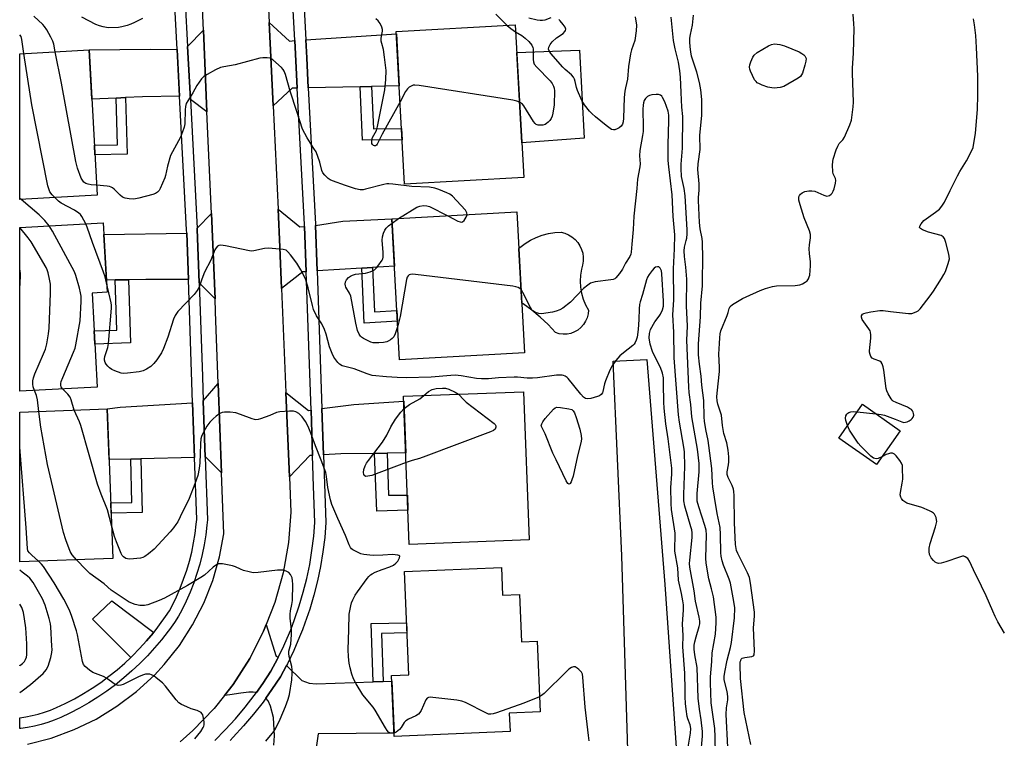
# Model space of a CAD drawing. Units: inches. Extents: x 1237770 to 1243770, y 561453 to 565453.
# Drawn here: x 1237770 to 1238118, y 563100 to 563355 of the extents above; entities that cross this region are included whole.
import ezdxf

# ---------------------------------------------------------------- set-up
doc = ezdxf.new("R2010")
doc.units = ezdxf.units.IN
doc.header["$MEASUREMENT"] = 0
for name, color, linetype in [('BLDG-Footprint', 5, 'Continuous'), ('CULTRL-Pad', 6, 'Continuous'), ('TRANS-Driveway', 251, 'Continuous'), ('TRANS-Non Street Sidewalk', 7, 'Continuous'), ('TRANS-Road', 130, 'Continuous'), ('TRANS-Street Sidewalk', 7, 'Continuous'), ('Undefined', 1, 'Continuous')]:
    doc.layers.add(name, color=color, linetype=linetype)

msp = doc.modelspace()

# ---------------------------------------------------------------- linework, layer by layer
at = {"layer": 'BLDG-Footprint'}
for points, elevation in [([(1237948.02, 563298.6), (1237905.9, 563296.27), (1237902.91, 563350.36), (1237945.03, 563352.68)], 523.96), ([(1237797.1, 563292.35), (1237769.71, 563290.83), (1237769.71, 563342.48), (1237794.25, 563343.83)], 518.66), ([(1237948.32, 563236.54), (1237904.12, 563234.1), (1237901.36, 563284.02), (1237945.56, 563286.46)], 521.64), ([(1237797.11, 563224.49), (1237769.71, 563223), (1237769.71, 563280.99), (1237799.28, 563282.59), (1237800.61, 563258.02), (1237795.31, 563257.73)], 553.23), ([(1237949.97, 563170.4), (1237907.53, 563168.79), (1237905.53, 563221.22), (1237947.98, 563222.83)], 519.97), ([(1237802.7, 563163.8), (1237769.7, 563162.55), (1237769.71, 563215.56), (1237800.69, 563216.73)], 515.89), ([(1238081.27, 563208.97), (1238072.87, 563197.03), (1238059.5, 563206.43), (1238067.9, 563218.38)], 530.27), ([(1237940.16, 563160.63), (1237940.58, 563150.78), (1237946.55, 563151.03), (1237947.27, 563134.32), (1237952.82, 563134.56), (1237953.89, 563109.48), (1237942.92, 563109.01), (1237943.2, 563102.57), (1237902.19, 563100.82), (1237901.27, 563122.37), (1237907.36, 563122.63), (1237905.8, 563159.17)], 518.33)]:
    msp.add_lwpolyline(points, close=True, dxfattribs=dict(at, elevation=elevation))
at = {"layer": 'CULTRL-Pad'}
for points in [[(1237969.41, 563312.56), (1237947.34, 563310.97), (1237945.58, 563342.89), (1237967.71, 563343.69)], [(1237963.35, 563243.22), (1237961.96, 563243.18), (1237960.59, 563243.36), (1237959.26, 563243.76), (1237956.66, 563246.57), (1237953.89, 563249.19), (1237950.94, 563251.64), (1237947.85, 563253.89), (1237947.34, 563254.2), (1237946.28, 563273.55), (1237946.69, 563273.92), (1237948.5, 563275.26), (1237950.43, 563276.43), (1237952.46, 563277.42), (1237954.57, 563278.21), (1237956.75, 563278.79), (1237958.98, 563279.17), (1237961.23, 563279.34), (1237962.6, 563278.97), (1237963.9, 563278.41), (1237965.11, 563277.66), (1237966.19, 563276.75), (1237967.13, 563275.68), (1237967.9, 563274.49), (1237968.49, 563273.2), (1237968.89, 563271.84), (1237969.08, 563270.44), (1237969.07, 563269.02), (1237968.85, 563267.62), (1237968.42, 563266.26), (1237968.08, 563264.13), (1237967.97, 563261.98), (1237968.09, 563259.83), (1237968.46, 563257.7), (1237969.05, 563255.63), (1237969.87, 563253.63), (1237970.91, 563251.74), (1237970.8, 563250.36), (1237970.48, 563249.02), (1237969.94, 563247.74), (1237969.2, 563246.57), (1237968.28, 563245.54), (1237967.2, 563244.66), (1237966, 563243.97), (1237964.71, 563243.49)], [(1238016.15, 562949.09), (1237992.78, 562943.13), (1237982.1, 562962.71), (1237987.51, 562968.97), (1237988.89, 562975.92), (1237987.55, 563027.1), (1237985.13, 563088.4), (1237982.77, 563164.74), (1237979.71, 563233.66), (1237991.61, 563234.28), (1237997.99, 563154.57), (1238004.52, 563059.61), (1238011.16, 562988.66)]]:
    msp.add_lwpolyline(points, close=True, dxfattribs=at)
at = {"layer": 'TRANS-Driveway'}
for points in [[(1237867.03, 563347.1), (1237867.93, 563330.28), (1237866.1, 563330.24), (1237859.39, 563324.02), (1237857.98, 563353.54), (1237865.12, 563346.98)], [(1237835.95, 563321.91), (1237830.09, 563326.32), (1237829.1, 563345.03), (1237834.69, 563350.79)], [(1237894.16, 563330.9), (1237890.14, 563330.8), (1237871.81, 563330.37), (1237871.24, 563341.01), (1237870.91, 563347.36), (1237902.96, 563349.51), (1237903.98, 563331.13)], [(1237825.37, 563343.99), (1237826.25, 563327.45), (1237813.17, 563327.2), (1237807.15, 563326.93), (1237803.78, 563326.77), (1237795.22, 563326.37), (1237794.25, 563343.83), (1237816.01, 563344.14)], [(1237838.83, 563255.65), (1237833.2, 563261.37), (1237832.54, 563280.31), (1237832.52, 563280.68), (1237837.51, 563285.88)], [(1237870.52, 563281.35), (1237871.07, 563265.32), (1237869.82, 563265.24), (1237862.38, 563259.36), (1237861.78, 563273.96), (1237861.14, 563287.42), (1237868.79, 563281.19)], [(1237894.53, 563266.8), (1237890.7, 563266.55), (1237874.95, 563265.56), (1237874.39, 563281.72), (1237884.06, 563283.15), (1237901.36, 563284.02), (1237902.28, 563267.29)], [(1237829.38, 563262.51), (1237814.36, 563262.59), (1237808.2, 563262.47), (1237803.52, 563262.38), (1237800.38, 563262.31), (1237799.5, 563278.52), (1237828.81, 563278.92)], [(1237841.12, 563194.06), (1237835.58, 563199.7), (1237835.34, 563199.69), (1237834.65, 563219.58), (1237839.95, 563225.74)], [(1237872.77, 563216.32), (1237873.33, 563200.29), (1237872.32, 563200.24), (1237865.12, 563192.67), (1237863.9, 563222.55), (1237871.83, 563216.19)], [(1237831.56, 563199.59), (1237812.58, 563199.08), (1237808.97, 563198.98), (1237801.37, 563198.77), (1237800.69, 563216.73), (1237805.24, 563217.32), (1237830.89, 563218.88)], [(1237899.69, 563201.05), (1237895.22, 563200.99), (1237883.28, 563200.82), (1237877.21, 563200.5), (1237876.64, 563216.84), (1237887.88, 563218.35), (1237905.6, 563219.45), (1237906.3, 563201.13)], [(1237817.16, 563137.64), (1237816.96, 563137.38), (1237814.6, 563134.58), (1237812.14, 563131.88), (1237809.57, 563129.28), (1237809.01, 563128.76), (1237795.5, 563142.29), (1237802.35, 563148.84)], [(1237861.14, 563128.68), (1237860.95, 563128.28), (1237858.61, 563123.91), (1237855.75, 563119.58), (1237853.47, 563116.39), (1237852.3, 563116.44), (1237850.83, 563116.44), (1237849.87, 563116.32), (1237847.94, 563116.07), (1237844.08, 563115.57), (1237842.15, 563115.32), (1237845.22, 563119.22), (1237851.07, 563128.39), (1237856, 563138.08), (1237856.2, 563138.6), (1237856.91, 563140.4), (1237860.33, 563129.46)]]:
    msp.add_lwpolyline(points, close=True, dxfattribs=at)
msp.add_lwpolyline([(1237859.64, 563097.74), (1237859.9, 563100.97), (1237859.54, 563107.44), (1237858.48, 563111.46), (1237857.58, 563113.41), (1237856.8, 563114.37), (1237858.96, 563117.38), (1237861.95, 563121.92), (1237864.05, 563125.85), (1237869.53, 563120.55), (1237872.17, 563119.67), (1237874.62, 563119.38), (1237894.78, 563120.13), (1237898.32, 563120.26), (1237901.36, 563120.37), (1237902.14, 563101.96), (1237875.3, 563101.66), (1237873.64, 563090.31)], dxfattribs=at)
at = {"layer": 'TRANS-Non Street Sidewalk'}
for points in [[(1237890.14, 563330.8), (1237894.16, 563330.9), (1237894.85, 563315.9), (1237904.81, 563316.02), (1237905.03, 563312.01), (1237891.01, 563311.83)], [(1237803.78, 563326.77), (1237807.15, 563326.93), (1237807.73, 563306.94), (1237796.3, 563306.7), (1237796.12, 563310.07), (1237804.26, 563310.24)], [(1237890.7, 563266.55), (1237894.53, 563266.8), (1237895.22, 563251.14), (1237903.15, 563251.58), (1237903.36, 563247.76), (1237891.57, 563247.1)], [(1237803.52, 563262.38), (1237808.2, 563262.47), (1237808.88, 563240.08), (1237796.29, 563239.69), (1237796.03, 563244.37), (1237804.06, 563244.61)], [(1237808.97, 563198.98), (1237812.58, 563199.08), (1237813.07, 563180.07), (1237802.09, 563179.83), (1237801.95, 563183.44), (1237809.36, 563183.61)], [(1237895.22, 563200.99), (1237899.69, 563201.05), (1237900.14, 563186.19), (1237906.87, 563186.19), (1237907.07, 563180.89), (1237896.01, 563180.56)], [(1237898.32, 563120.26), (1237894.78, 563120.13), (1237894.05, 563140.72), (1237906.57, 563141.04), (1237906.68, 563138.47), (1237906.72, 563137.5), (1237897.72, 563137.27)]]:
    msp.add_lwpolyline(points, close=True, dxfattribs=at)
at = {"layer": 'TRANS-Road'}
for points in [[(1237856.34, 563387.81), (1237857.98, 563353.54), (1237859.39, 563324.02), (1237861.14, 563287.42), (1237861.78, 563273.96), (1237862.38, 563259.36), (1237863.9, 563222.55), (1237865.12, 563192.67), (1237865.63, 563180.23), (1237864.79, 563169.39), (1237862.89, 563158.68), (1237859.95, 563148.21), (1237856.91, 563140.4), (1237856.2, 563138.6), (1237856, 563138.08), (1237851.07, 563128.39), (1237845.22, 563119.22), (1237842.15, 563115.32), (1237838.49, 563110.67), (1237830.97, 563102.83), (1237826.53, 563098.86)], [(1237772.46, 563098.04), (1237780.84, 563100.21), (1237788.95, 563103.19), (1237796.74, 563106.95), (1237804.12, 563111.46), (1237811.03, 563116.66), (1237817.39, 563122.52), (1237820.83, 563126.22), (1237826.2, 563133), (1237830.89, 563140.26), (1237834.84, 563147.96), (1237838.02, 563156), (1237840.4, 563164.32), (1237841.9, 563172.51), (1237841.12, 563194.06), (1237839.95, 563225.74), (1237839.03, 563251.11), (1237838.83, 563255.65), (1237837.51, 563285.88), (1237835.95, 563321.91), (1237834.69, 563350.79), (1237833.79, 563371.59)]]:
    msp.add_lwpolyline(points, dxfattribs=at)
at = {"layer": 'TRANS-Street Sidewalk'}
for points in [[(1237838.74, 563099.37), (1237842.45, 563103.14), (1237846.02, 563107.05), (1237849.43, 563111.1), (1237852.67, 563115.28), (1237853.47, 563116.39), (1237855.75, 563119.58), (1237858.61, 563123.91), (1237860.95, 563128.28), (1237861.14, 563128.68), (1237863.15, 563132.83), (1237865.16, 563137.47), (1237865.59, 563138.58), (1237866.98, 563142.18), (1237868.61, 563146.97), (1237870.04, 563151.82), (1237871.27, 563156.72), (1237872.3, 563161.67), (1237873.12, 563166.65), (1237873.75, 563171.67), (1237874.15, 563176.56), (1237873.59, 563192.66), (1237873.58, 563193.09), (1237873.33, 563200.29), (1237872.77, 563216.32), (1237871.07, 563265.32), (1237870.52, 563281.35), (1237870.5, 563281.98), (1237867.93, 563330.28), (1237867.03, 563347.1), (1237864.51, 563394.36)], [(1237868.29, 563396.43), (1237870.91, 563347.36), (1237871.24, 563341.01), (1237871.81, 563330.37), (1237874.38, 563282.15), (1237874.39, 563281.72), (1237874.95, 563265.56), (1237876.64, 563216.84), (1237877.21, 563200.5), (1237878.04, 563176.47), (1237877.61, 563171.27), (1237876.97, 563166.1), (1237876.12, 563160.95), (1237875.05, 563155.85), (1237873.79, 563150.8), (1237872.31, 563145.79), (1237870.63, 563140.86), (1237869.75, 563138.57), (1237868.75, 563136), (1237866.68, 563131.21), (1237864.41, 563126.52), (1237864.05, 563125.85), (1237861.95, 563121.92), (1237858.96, 563117.38), (1237856.8, 563114.37), (1237855.79, 563112.95), (1237852.45, 563108.65), (1237848.94, 563104.49), (1237845.27, 563100.47), (1237844.12, 563099.3)], [(1237826.61, 563391.79), (1237828.98, 563347.26), (1237828.98, 563347.25), (1237829.1, 563345.03), (1237830.09, 563326.32), (1237832.52, 563280.68), (1237832.54, 563280.31), (1237833.2, 563261.37), (1237834.35, 563228.22), (1237834.65, 563219.58), (1237835.34, 563199.69), (1237836.11, 563177.47), (1237835.95, 563175.57), (1237835.52, 563172.1), (1237834.95, 563168.64), (1237834.23, 563165.22), (1237833.38, 563161.82), (1237832.39, 563158.46), (1237831.26, 563155.15), (1237830, 563151.88), (1237828.61, 563148.67), (1237827.08, 563145.52), (1237825.93, 563143.36), (1237824.44, 563141.1), (1237822.71, 563138.69), (1237822.22, 563138.01), (1237819.89, 563135), (1237817.44, 563132.1), (1237814.88, 563129.28), (1237812.21, 563126.58), (1237809.43, 563123.98), (1237806.56, 563121.49), (1237803.59, 563119.11), (1237800.53, 563116.85), (1237797.39, 563114.72), (1237794.16, 563112.7), (1237790.86, 563110.82), (1237787.48, 563109.07), (1237784.2, 563107.52), (1237781.92, 563106.58), (1237779.61, 563105.76), (1237777.27, 563105.05), (1237774.9, 563104.46), (1237772.5, 563103.98), (1237770.08, 563103.62), (1237769.7, 563103.59), (1237769.7, 563107.38), (1237771.86, 563107.7), (1237774.07, 563108.14), (1237776.27, 563108.69), (1237778.43, 563109.34), (1237780.56, 563110.1), (1237782.68, 563110.98), (1237785.81, 563112.45), (1237789.05, 563114.14), (1237792.23, 563115.95), (1237795.33, 563117.88), (1237798.35, 563119.93), (1237801.29, 563122.1), (1237804.15, 563124.39), (1237806.91, 563126.78), (1237809.01, 563128.76), (1237809.57, 563129.28), (1237812.14, 563131.88), (1237814.6, 563134.58), (1237816.96, 563137.38), (1237817.16, 563137.64), (1237817.98, 563138.7), (1237819.2, 563140.26), (1237821.33, 563143.23), (1237822.68, 563145.29), (1237823.72, 563147.23), (1237825.18, 563150.24), (1237826.51, 563153.31), (1237827.71, 563156.44), (1237828.79, 563159.6), (1237829.74, 563162.81), (1237830.55, 563166.06), (1237831.24, 563169.34), (1237831.78, 563172.64), (1237832.19, 563175.96), (1237832.33, 563177.56), (1237831.56, 563199.59), (1237830.89, 563218.88), (1237829.38, 563262.51), (1237828.81, 563278.92), (1237828.77, 563280.15), (1237826.25, 563327.45), (1237825.37, 563343.99), (1237823.03, 563387.95)]]:
    msp.add_lwpolyline(points, dxfattribs=at)
at = {"layer": 'Undefined'}
for p, q in [((1237770.25, 563290.86, 518), (1237769.71, 563291.22, 518)), ((1237901.44, 563282.55, 522), (1237903.74, 563284.15, 522)), ((1238066, 563215.67, 530), (1238072.67, 563215.02, 530))]:
    msp.add_line(p, q, dxfattribs=at)
for points, elevation in [([(1237782.28, 563343.17), (1237781.73, 563345.86), (1237781.4, 563346.98), (1237780.75, 563348.3), (1237779.25, 563350.88), (1237778.45, 563352.13), (1237777.88, 563352.8), (1237774.69, 563355.79)], 522), ([(1237938.2, 563356.46), (1237942.17, 563352.52)], 524), ([(1238020.3, 563096.99), (1238019.66, 563108.53), (1238019.76, 563110.91), (1238020.22, 563113.78), (1238020.27, 563114.93), (1238020.05, 563116.64), (1238019, 563120.79), (1238018.94, 563121.97), (1238019.17, 563123.58), (1238020.02, 563127.8), (1238021.19, 563132.31), (1238021.51, 563134.03), (1238022.63, 563142.74), (1238022.67, 563146.26), (1238022.41, 563148.61), (1238021.2, 563155.03), (1238020.73, 563156.43), (1238018.69, 563161.37), (1238018.22, 563162.99), (1238017.88, 563164.62), (1238017.78, 563165.78), (1238017.7, 563172.33), (1238017.58, 563174.7), (1238016.52, 563179.68), (1238015.58, 563185.53), (1238014.91, 563189.14), (1238014.77, 563190.58), (1238014.59, 563195.64), (1238013.57, 563203.82), (1238013.3, 563205.52), (1238012.42, 563209.42), (1238011.95, 563212.36), (1238011.85, 563213.82), (1238011.75, 563219.68), (1238011.04, 563225.15), (1238010.81, 563228.29), (1238010.22, 563232.56), (1238009.89, 563235.88), (1238009.83, 563237.57), (1238009.9, 563239.8), (1238010.6, 563249.35), (1238010.71, 563254.15), (1238011.24, 563260.28), (1238011.32, 563262.19), (1238011.36, 563269.99), (1238011.25, 563275.75), (1238011.12, 563277.07), (1238010.47, 563280.48), (1238010.25, 563282.68), (1238009.85, 563290.53), (1238009.88, 563291.63), (1238010.12, 563294.17), (1238010.14, 563296.37), (1238009.67, 563301.51), (1238009.77, 563303.47), (1238010.41, 563308.6), (1238010.34, 563313.53), (1238011.01, 563320.78), (1238011.05, 563326.31), (1238010.71, 563329.73), (1238010.24, 563332.29), (1238009.33, 563335.98), (1238007.43, 563341.57), (1238007.11, 563343.14), (1238006.92, 563344.9), (1238006.79, 563346.66), (1238006.85, 563348.02), (1238007.04, 563349.32), (1238007.74, 563352.64), (1238008.14, 563356.08)], 526), ([(1238028.34, 563097.97), (1238026.08, 563109.29), (1238024.78, 563121.29), (1238024.61, 563126.35), (1238024.67, 563127.21), (1238024.8, 563127.71), (1238025.01, 563128.12), (1238025.34, 563128.46), (1238025.8, 563128.67), (1238026.32, 563128.79), (1238028.78, 563129.05), (1238029.37, 563129.34), (1238029.57, 563129.72), (1238029.66, 563131.05), (1238029.38, 563139.28), (1238029.65, 563143.37), (1238029.64, 563144.82), (1238028.29, 563155.04), (1238027.91, 563157.05), (1238027.22, 563158.67), (1238023.76, 563165.54), (1238023.31, 563166.63), (1238023.14, 563167.34), (1238023, 563168.79), (1238022.56, 563176.38), (1238022.45, 563186.04), (1238022.37, 563187.49), (1238022.2, 563188.33), (1238021.75, 563189.68), (1238020.36, 563192.49), (1238020.02, 563193.5), (1238020.01, 563194.47), (1238020.51, 563196.91), (1238020.64, 563198.05), (1238020.65, 563199.8), (1238020.42, 563202.18), (1238019.92, 563204.7), (1238018.88, 563208.06), (1238018.56, 563209.39), (1238018.34, 563210.82), (1238018.02, 563214.58), (1238016.76, 563218.41), (1238016.52, 563219.54), (1238016.4, 563221), (1238016.42, 563222.3), (1238017.29, 563229.99), (1238017.27, 563231.46), (1238017.01, 563236.12), (1238017.3, 563239.94), (1238017.36, 563241.85), (1238017.55, 563243.3), (1238017.82, 563244.42), (1238020.01, 563249.77), (1238020.37, 563250.86), (1238020.73, 563252.32), (1238021.1, 563253), (1238021.94, 563253.69), (1238025.41, 563255.79), (1238026.68, 563256.47), (1238031.72, 563258.63), (1238033.59, 563259.34), (1238036.03, 563260.07), (1238037.42, 563260.34), (1238044.1, 563260.48), (1238045.7, 563260.64), (1238046.66, 563260.98), (1238047.63, 563261.56), (1238048.27, 563262.1), (1238048.74, 563262.75), (1238049.08, 563263.48), (1238049.22, 563264.05), (1238049.5, 563267.33), (1238049.52, 563268.81), (1238049.15, 563271.71), (1238049.06, 563273.4), (1238049.13, 563274.81), (1238049.47, 563277.35), (1238049.48, 563278.46), (1238049.1, 563279.83), (1238047.25, 563284.42), (1238045.83, 563288.98), (1238045.37, 563290.69), (1238045.32, 563291.24), (1238045.41, 563291.77), (1238045.64, 563292.27), (1238045.96, 563292.73), (1238046.57, 563293.26), (1238047.55, 563293.68), (1238048.94, 563293.98), (1238050.02, 563293.99), (1238051.01, 563293.79), (1238054.26, 563292.37), (1238055.32, 563292.07), (1238055.8, 563292.11), (1238056.25, 563292.29), (1238056.85, 563292.73), (1238057.18, 563293.11), (1238057.56, 563293.86), (1238057.82, 563294.7), (1238058.31, 563296.71), (1238058.42, 563297.55), (1238058.32, 563298.34), (1238057.55, 563299.94), (1238057.34, 563300.72), (1238057.29, 563303.08), (1238057.38, 563304.27), (1238057.55, 563305.12), (1238058.62, 563308.4), (1238059.14, 563309.73), (1238059.69, 563310.64), (1238060.96, 563311.97), (1238061.58, 563312.91), (1238063.45, 563317.28), (1238063.96, 563318.97), (1238064.55, 563323.63), (1238064.68, 563325.38), (1238064.31, 563335.62), (1238064.35, 563337.34), (1238064.73, 563342.64), (1238064.9, 563351.39), (1238064.85, 563353.01), (1238064.58, 563356.43)], 528), ([(1237813.11, 563354.9), (1237810.31, 563353.48), (1237809.01, 563352.9), (1237807.68, 563352.46), (1237805.78, 563351.94), (1237804.68, 563351.75), (1237801.22, 563351.69), (1237800.36, 563351.77), (1237799.25, 563352), (1237797.88, 563352.4), (1237796.61, 563352.87), (1237791.67, 563355.36)], 524), ([(1237904.28, 563325.49), (1237898, 563313.97), (1237896.18, 563310.41), (1237895.91, 563310.08), (1237895.61, 563309.88), (1237895.22, 563309.86), (1237894.84, 563310.02), (1237894.52, 563310.31), (1237894.35, 563310.73), (1237894.27, 563311.23), (1237894.32, 563312.03), (1237894.56, 563312.78), (1237895.9, 563315.35), (1237896.34, 563316.76), (1237898.84, 563329.64), (1237899.3, 563333.39), (1237899.36, 563336.49), (1237898.81, 563341.25), (1237898.42, 563343.92), (1237897.78, 563346.11), (1237897.62, 563346.93), (1237897.65, 563347.94), (1237898.09, 563350.48), (1237898.05, 563351.03), (1237897.8, 563351.83), (1237897.19, 563353.13), (1237896.57, 563354.09), (1237895.74, 563354.85)], 524), ([(1237942.17, 563352.52), (1237943.43, 563351.37), (1237945.17, 563350.23)], 524), ([(1237957.6, 563355.14), (1237955.47, 563354.4), (1237954.68, 563354.27), (1237953.89, 563354.25), (1237952.75, 563354.4), (1237949.85, 563355.03)], 524), ([(1237987.42, 563355.48), (1237987.95, 563352.57), (1237987.85, 563350.61), (1237987.3, 563347.12), (1237986.17, 563343.84), (1237985.84, 563342.39), (1237985.1, 563337.99), (1237984.78, 563333.5), (1237984.03, 563330.43), (1237983.81, 563329.28), (1237983.57, 563326.94), (1237983.3, 563319.69), (1237983.17, 563318.31), (1237982.94, 563317.53), (1237982.49, 563316.84), (1237981.82, 563316.3), (1237981.07, 563315.86), (1237980.29, 563315.56), (1237979.79, 563315.52), (1237979.11, 563315.7), (1237978.62, 563315.97), (1237977.21, 563317.03), (1237973.41, 563320.16), (1237972.14, 563321.27), (1237971.34, 563322.09), (1237969.5, 563324.41), (1237968.59, 563325.93), (1237967.05, 563329.46), (1237966.72, 563330.56), (1237966.28, 563332.68), (1237966.01, 563333.43), (1237965.64, 563334.12), (1237964.9, 563334.97), (1237962.67, 563336.87), (1237961.83, 563337.69), (1237957.64, 563342.56), (1237956.87, 563343.68), (1237956.74, 563344.14), (1237956.9, 563344.84), (1237957.44, 563345.78), (1237958.13, 563346.7), (1237959.62, 563348.1), (1237962.03, 563349.69), (1237962.57, 563350.3), (1237962.81, 563350.75), (1237962.9, 563351.21), (1237962.67, 563351.91), (1237962.03, 563352.84), (1237960.89, 563354.17), (1237960.46, 563354.55)], 524), ([(1238015.84, 563094.39), (1238015.74, 563100.68), (1238015.59, 563103.64), (1238014.38, 563112.73), (1238014.12, 563119.82), (1238014.14, 563121.94), (1238014.6, 563127.28), (1238014.73, 563130.34), (1238015.91, 563137), (1238016.16, 563141), (1238016.14, 563143.01), (1238015.15, 563150.23), (1238014.5, 563153.02), (1238013.49, 563156.6), (1238012.56, 563162.15), (1238012.47, 563163.92), (1238012.66, 563172.14), (1238012.57, 563173.82), (1238012.15, 563175.52), (1238009.95, 563182.06), (1238009.43, 563184.07), (1238009.37, 563185.15), (1238009.45, 563186.81), (1238010.1, 563194.44), (1238010.07, 563197.37), (1238009.54, 563202.47), (1238007.52, 563213.95), (1238007.14, 563218.26), (1238006.61, 563222.54), (1238006.44, 563224.49), (1238005.76, 563241.06), (1238005.92, 563245.99), (1238005.62, 563253.28), (1238005.74, 563262.63), (1238005.44, 563266.86), (1238004.92, 563270.74), (1238004.8, 563272.67), (1238004.9, 563274.04), (1238005.55, 563276.31), (1238005.72, 563277.18), (1238005.85, 563278.66), (1238005.88, 563280.14), (1238005.12, 563292.15), (1238004.75, 563294.81), (1238003.91, 563299), (1238003.7, 563301.88), (1238003.75, 563303.33), (1238004.24, 563309.04), (1238004.34, 563320.27), (1238003.99, 563323.57), (1238003.69, 563328.79), (1238003.5, 563334.19), (1238003.28, 563336.42), (1238002.83, 563339.52), (1238001.64, 563344.25), (1238001.05, 563347.14), (1238000.23, 563355.38)], 524), ([(1238072.67, 563215.02), (1238074.51, 563214.81), (1238075.64, 563214.55), (1238079.41, 563213.13), (1238081.77, 563212.11), (1238082.5, 563211.95), (1238083.14, 563212), (1238083.65, 563212.17), (1238084.39, 563212.52), (1238085.07, 563212.97), (1238085.46, 563213.33), (1238085.77, 563213.78), (1238086, 563214.55), (1238085.96, 563215.08), (1238085.8, 563215.61), (1238085.54, 563216.1), (1238085.19, 563216.5), (1238084.54, 563216.94), (1238083.81, 563217.31), (1238079.79, 563218.95), (1238078.79, 563219.48), (1238078.38, 563219.84), (1238078.03, 563220.28), (1238076.99, 563222.05), (1238076.5, 563223.11), (1238076.26, 563223.95), (1238075.49, 563230.49), (1238075.24, 563231.61), (1238074.87, 563232.65), (1238074.45, 563233.31), (1238074.03, 563233.63), (1238072.04, 563234.33), (1238071.37, 563234.69), (1238070.89, 563235.27), (1238070.55, 563236), (1238070.36, 563236.78), (1238070.33, 563237.35), (1238070.89, 563241.73), (1238070.85, 563242.81), (1238070.7, 563243.87), (1238070.55, 563244.37), (1238070.16, 563245.11), (1238067.83, 563248.36), (1238067.5, 563249.17), (1238067.51, 563249.74), (1238067.91, 563250.24), (1238068.35, 563250.5), (1238069.14, 563250.8), (1238070.86, 563251.15), (1238074.02, 563251.58), (1238075.16, 563251.56), (1238077.79, 563251.17), (1238084.18, 563250.51), (1238085.31, 563250.57), (1238086.85, 563251.08), (1238087.55, 563251.47), (1238088.31, 563252.21), (1238091.86, 563256.73), (1238093.02, 563258.4), (1238095.83, 563262.85), (1238096.73, 563264.36), (1238097.23, 563265.41), (1238098.2, 563268.17), (1238098.62, 563269.85), (1238098.6, 563270.7), (1238098.43, 563271.57), (1238097.32, 563275.62), (1238096.87, 563277.01), (1238096.44, 563277.68), (1238095.76, 563278.09), (1238091.19, 563279.32), (1238089.11, 563280.17), (1238088.47, 563280.55), (1238088.17, 563280.84), (1238088.09, 563281), (1238088.13, 563281.4), (1238088.65, 563282.29), (1238089.62, 563283.39), (1238093.74, 563286.38), (1238095.08, 563287.45), (1238095.99, 563288.49), (1238096.92, 563289.87), (1238098.88, 563294.1), (1238101.52, 563299.24), (1238102.36, 563300.74), (1238104.74, 563304.6), (1238106.69, 563308.45), (1238107, 563309.25), (1238107.22, 563310.1), (1238107.88, 563314.21), (1238108.53, 563322.86), (1238108.75, 563327.82), (1238108.67, 563334.58), (1238108.28, 563344.68), (1238107.99, 563348.91), (1238107.51, 563352.75), (1238107.17, 563354.78)], 530), ([(1237771.19, 563342.56), (1237770.49, 563347.55), (1237770.17, 563348.57), (1237769.71, 563349.19)], 520), ([(1237945.17, 563350.23), (1237947.4, 563348.87), (1237948.6, 563348.04), (1237949.82, 563346.8), (1237950.89, 563345.45), (1237951.27, 563344.72), (1237951.38, 563344.19), (1237951.33, 563340.45), (1237951.44, 563339.59), (1237951.72, 563338.82), (1237952.62, 563337.7), (1237957.43, 563332.83), (1237958.13, 563331.93), (1237958.59, 563331.01), (1237958.81, 563330.23), (1237958.88, 563329.37), (1237958.8, 563324.36), (1237958.36, 563321.48), (1237958.09, 563320.35), (1237957.79, 563319.57), (1237957.31, 563318.88), (1237956.72, 563318.27), (1237956.07, 563317.73), (1237955.59, 563317.45), (1237954.84, 563317.23), (1237953.81, 563317.13), (1237953.09, 563317.18), (1237952.45, 563317.41), (1237952.05, 563317.75), (1237951.52, 563318.43), (1237948.11, 563324.02), (1237947.54, 563324.66), (1237946.54, 563325.36)], 524), ([(1237782.1, 563291.52), (1237781.16, 563292.56), (1237780.41, 563293.64), (1237779.96, 563294.61), (1237779.66, 563295.75), (1237773.97, 563324.35), (1237771.19, 563342.56)], 520), ([(1237796.9, 563295.9), (1237795.04, 563296.05), (1237793.89, 563296.24), (1237793.12, 563296.57), (1237792.44, 563297.06), (1237791.89, 563297.69), (1237791.49, 563298.44), (1237790.12, 563302), (1237789.6, 563304.33), (1237784.51, 563332), (1237782.28, 563343.17)], 522), ([(1237927.97, 563285.49), (1237927.95, 563286.14), (1237927.4, 563287.05), (1237924.26, 563290.55), (1237922.81, 563292), (1237921.85, 563292.7), (1237920.81, 563293.28), (1237918.05, 563294.42), (1237916.64, 563294.9), (1237914.66, 563295.21), (1237908.41, 563295.53), (1237901.73, 563296.32), (1237900.28, 563296.41), (1237899.6, 563296.37), (1237898.48, 563296.15), (1237892.07, 563294.48), (1237891.21, 563294.34), (1237890.13, 563294.34), (1237888.49, 563294.66), (1237884.97, 563295.79), (1237880.33, 563297.45), (1237879.55, 563297.81), (1237878.86, 563298.28), (1237877.65, 563299.45), (1237876.99, 563300.34), (1237876.65, 563301.16), (1237875.88, 563304.11), (1237874.55, 563307.71), (1237873.82, 563308.98), (1237871.39, 563312.66), (1237869.78, 563315.77), (1237867.81, 563322.07), (1237865.44, 563329.28), (1237863.76, 563335.08), (1237863.31, 563336.3), (1237862.94, 563336.93), (1237862.36, 563337.58), (1237859.27, 563340.31), (1237858.3, 563340.89), (1237857.22, 563341.08), (1237855.78, 563341.07), (1237854.63, 563340.9), (1237845.99, 563338.5), (1237841.93, 563337.83), (1237840.8, 563337.58), (1237838.99, 563336.8), (1237836, 563335.15), (1237834.81, 563334.4), (1237834, 563333.63), (1237832.38, 563331.22), (1237830.92, 563328.6), (1237829.14, 563325.85), (1237828.63, 563324.81), (1237828.35, 563323.77), (1237828.19, 563322.67), (1237828.07, 563317.63), (1237827.85, 563316.49), (1237827.34, 563314.82), (1237826.61, 563312.97), (1237823.74, 563307.71), (1237823.11, 563306.39), (1237822, 563302.7), (1237821.29, 563299.33), (1237821.05, 563298.5), (1237819.42, 563294.78), (1237818.99, 563294.04), (1237818.42, 563293.43), (1237817.74, 563293.01), (1237816.75, 563292.63), (1237811.88, 563291.31), (1237810.13, 563291.01), (1237808.4, 563291.08), (1237806.99, 563291.31), (1237806.09, 563291.72), (1237805.26, 563292.39), (1237803.15, 563294.53), (1237802.55, 563295), (1237802.05, 563295.27), (1237801.52, 563295.45), (1237800.66, 563295.6), (1237796.9, 563295.9)], 522), ([(1237946.54, 563325.36), (1237945.59, 563325.74), (1237944.13, 563326.02), (1237910.98, 563331.17), (1237909.51, 563331.33), (1237908.94, 563331.29), (1237908.19, 563331.04), (1237907.49, 563330.63), (1237906.89, 563330.08), (1237906.24, 563329.11), (1237904.28, 563325.49)], 524), ([(1238010.72, 563094.22), (1238011.24, 563100.94), (1238011.25, 563102.58), (1238010.77, 563106.7), (1238010.18, 563110.46), (1238009.75, 563114.3), (1238009.4, 563125.19), (1238008.6, 563129.65), (1238008.38, 563131.69), (1238008.39, 563133.13), (1238008.55, 563134.23), (1238009.02, 563136.09), (1238010.15, 563139.66), (1238010.34, 563140.6), (1238010.37, 563141.64), (1238010.15, 563143), (1238008.78, 563148.71), (1238008.29, 563152.36), (1238006.78, 563160.72), (1238006.71, 563162.03), (1238006.75, 563163.17), (1238007.58, 563171.23), (1238007.6, 563172.88), (1238007.46, 563173.9), (1238007.2, 563174.95), (1238005.06, 563182.29), (1238004.73, 563184.2), (1238004.65, 563186.41), (1238005.01, 563196.36), (1238004.89, 563201.49), (1238004.68, 563203.22), (1238003.14, 563212.03), (1238002.78, 563214.62), (1238001.21, 563234.8), (1238001.19, 563243.87), (1238000.8, 563250.01), (1238001.2, 563255.34), (1238001.03, 563266.3), (1238001.41, 563273.38), (1238001.49, 563278.38), (1238000.95, 563284.8), (1238000.51, 563292.5), (1237999.33, 563302.43), (1237999.14, 563304.67), (1237999.11, 563310.36), (1237999.41, 563318.7), (1237999.4, 563320.73), (1237999.11, 563322.19), (1237997.93, 563325.39), (1237997.17, 563327), (1237996.86, 563327.45), (1237996.48, 563327.8), (1237995.74, 563328.02), (1237994.88, 563328.05), (1237993.4, 563327.94), (1237992.55, 563327.73), (1237991.86, 563327.33), (1237991.07, 563326.6), (1237990.67, 563325.9), (1237990.41, 563325.12), (1237990.27, 563324.3), (1237990.2, 563322.88), (1237990.34, 563316.42), (1237990.29, 563314.95), (1237990.09, 563313.52), (1237989.1, 563308.17), (1237989.01, 563306.28), (1237989.19, 563303.51), (1237989.17, 563302.42), (1237988.32, 563298.12), (1237988.08, 563294.74), (1237987.01, 563284.93), (1237986.8, 563280.3), (1237986.24, 563275.11), (1237986.07, 563272.2), (1237985.93, 563271.5), (1237985.6, 563270.74), (1237984.01, 563268.3), (1237982.94, 563266.2), (1237981.96, 563264.69), (1237980.66, 563263.1), (1237980.22, 563262.77), (1237979.71, 563262.56), (1237978.88, 563262.38), (1237973.33, 563261.71), (1237972.49, 563261.52), (1237971.71, 563261.22), (1237970.76, 563260.6), (1237969.22, 563259.32), (1237964.6, 563254.5), (1237961.82, 563252.41), (1237960.83, 563251.86), (1237959.55, 563251.39), (1237958.18, 563251.03), (1237955.86, 563250.6), (1237954.46, 563250.44), (1237953.43, 563250.5), (1237952.14, 563250.9), (1237951.24, 563251.43), (1237950.87, 563251.84), (1237950.41, 563252.58), (1237947.75, 563257.91), (1237947.08, 563258.95)], 522), ([(1237780.11, 563281.55), (1237778.62, 563283.41), (1237776.6, 563285.45), (1237770.25, 563290.86)], 518), ([(1237793.11, 563282.25), (1237791.74, 563284.86), (1237791.25, 563285.53), (1237790.67, 563286.07), (1237789.09, 563287.14), (1237784.36, 563289.59), (1237783.47, 563290.25), (1237782.1, 563291.52)], 520), ([(1237903.74, 563284.15), (1237910.16, 563288.13), (1237911.23, 563288.51), (1237912.62, 563288.7), (1237913.72, 563288.67), (1237914.75, 563288.35), (1237921.14, 563285.11)], 522), ([(1237903.45, 563246.11), (1237902.59, 563243.3), (1237902.1, 563242.3), (1237901.52, 563241.69), (1237900.84, 563241.18), (1237900.11, 563240.75), (1237899.58, 563240.54), (1237898.47, 563240.3), (1237896.75, 563240.1), (1237895.9, 563240.08), (1237894.8, 563240.18), (1237893.99, 563240.38), (1237893.18, 563240.71), (1237891.36, 563241.63), (1237890.65, 563242.11), (1237890.25, 563242.5), (1237889.78, 563243.22), (1237889.23, 563244.55), (1237888.64, 563247.11), (1237886.82, 563256.69), (1237886.41, 563257.76), (1237885.11, 563259.88), (1237884.94, 563260.36), (1237884.87, 563260.88), (1237885, 563261.7), (1237885.36, 563262.42), (1237886.04, 563263.27), (1237886.69, 563263.77), (1237887.45, 563264.11), (1237888.55, 563264.41), (1237892.02, 563264.75), (1237893.7, 563265.26), (1237894.5, 563265.6), (1237895.24, 563266.03), (1237895.86, 563266.62), (1237896.41, 563267.29), (1237897.94, 563269.42), (1237898.19, 563269.92), (1237898.34, 563270.45), (1237898.36, 563272.12), (1237897.94, 563276.53), (1237898.07, 563277.63), (1237898.44, 563279), (1237898.88, 563280.03), (1237899.37, 563280.73), (1237900.17, 563281.57), (1237901.44, 563282.55)], 522), ([(1237921.14, 563285.11), (1237924.74, 563283.25), (1237925.51, 563282.94), (1237925.98, 563282.85), (1237926.4, 563282.97), (1237926.92, 563283.48), (1237927.65, 563284.67), (1237927.97, 563285.49)], 522), ([(1237774.93, 563223.28), (1237774.52, 563224.53), (1237774.36, 563225.52), (1237774.39, 563226.62), (1237774.59, 563227.73), (1237775.09, 563229.1), (1237778.18, 563236.18), (1237778.83, 563237.84), (1237779.29, 563239.82), (1237779.87, 563243.26), (1237780.07, 563245.31), (1237780.6, 563257.76), (1237780.61, 563260.93), (1237780.29, 563262.64), (1237779.74, 563264.9), (1237779.39, 563266), (1237779.01, 563266.81), (1237773.73, 563275.85), (1237772.68, 563277.27), (1237769.71, 563280.97)], 516), ([(1237784.86, 563223.82), (1237784.42, 563224.52), (1237784.26, 563225.01), (1237784.25, 563225.73), (1237784.41, 563226.47), (1237784.92, 563227.86), (1237788.74, 563236.87), (1237789.27, 563238.25), (1237789.57, 563239.4), (1237791.05, 563247.97), (1237791.42, 563254.74), (1237791.41, 563256.69), (1237791.26, 563257.79), (1237790.84, 563259.47), (1237789.62, 563263.95), (1237789.13, 563265.32), (1237781.33, 563279.64), (1237780.11, 563281.55)], 518), ([(1237800.44, 563261.33), (1237799.91, 563263.48), (1237799.38, 563265.16), (1237795.49, 563275.7), (1237793.6, 563281.1), (1237793.11, 563282.25)], 520), ([(1238006.26, 563096.98), (1238007.06, 563101.97), (1238007.17, 563103.58), (1238006.92, 563104.91), (1238006.11, 563107.06), (1238005.89, 563107.89), (1238005.48, 563110.45), (1238005.28, 563112.49), (1238005.18, 563114.86), (1238005.21, 563117.17), (1238005.08, 563123.17), (1238004.36, 563132.56), (1238004.42, 563136.55), (1238004.21, 563140.59), (1238004.55, 563145.56), (1238004.53, 563147.36), (1238004.37, 563148.79), (1238003.91, 563151.36), (1238002.84, 563156.06), (1238002.52, 563160.49), (1238001.51, 563166.38), (1238001.57, 563172.76), (1238000.37, 563181.09), (1238000.19, 563183.29), (1238000.06, 563188.91), (1238000.39, 563193.58), (1238000.39, 563195.81), (1237999.14, 563206.19), (1237998.26, 563211.5), (1237997.67, 563217.05), (1237997.55, 563219.12), (1237997.54, 563225.62), (1237997.43, 563227.69), (1237997.12, 563229.44), (1237996.48, 563231.35), (1237994.28, 563235.49), (1237993.61, 563237.1), (1237992.82, 563239.65), (1237992.44, 563241.91), (1237992.56, 563243.49), (1237992.93, 563244.79), (1237994.44, 563247.55), (1237995.94, 563249.55), (1237996.39, 563250.3), (1237997.08, 563251.84), (1237997.43, 563253.05), (1237997.5, 563253.8), (1237997.5, 563254.93), (1237996.93, 563264.52), (1237996.73, 563265.67), (1237996.28, 563266.58), (1237995.78, 563267), (1237995.36, 563267.05), (1237994.68, 563266.86), (1237994.24, 563266.57), (1237993.46, 563265.74), (1237992.41, 563264.32), (1237991.85, 563263.36), (1237991.44, 563262.4), (1237990.06, 563257.2), (1237989.24, 563254.69), (1237989, 563253.74), (1237988.85, 563252.14), (1237988.79, 563248.37), (1237988.58, 563244.89), (1237988.14, 563242.13), (1237987.84, 563241.02), (1237987.52, 563240.23), (1237987.09, 563239.61), (1237986.68, 563239.21), (1237983.28, 563236.59), (1237981.99, 563235.48), (1237980.67, 563233.9), (1237979.28, 563232), (1237978.5, 563230.45), (1237976.95, 563226.71), (1237976.61, 563225.61), (1237976.03, 563222.87), (1237975.85, 563222.37), (1237975.48, 563221.82), (1237974.87, 563221.38), (1237974.08, 563221.08), (1237971.79, 563220.48), (1237970.66, 563220.32), (1237969.86, 563220.44), (1237969.17, 563220.87), (1237968.18, 563221.95), (1237963.76, 563227.49), (1237963.35, 563227.89), (1237962.66, 563228.36), (1237962.16, 563228.59), (1237961.64, 563228.71), (1237960.81, 563228.73), (1237959.67, 563228.64), (1237952.88, 563227.74), (1237951.1, 563227.58), (1237949.3, 563227.64), (1237945.79, 563227.98), (1237944.62, 563228.02), (1237939.06, 563227.7), (1237935.61, 563227.39), (1237933.09, 563227.38), (1237931.38, 563227.56), (1237925.91, 563228.47), (1237923.73, 563228.63), (1237922.28, 563228.58), (1237915.28, 563228.02), (1237906.38, 563227.76), (1237903.24, 563227.83), (1237899.52, 563228.08), (1237894.42, 563228.59), (1237892.59, 563229.12), (1237888, 563230.87), (1237883.84, 563232.02), (1237882.87, 563232.56), (1237882.26, 563233.17), (1237880.89, 563235.07), (1237880.24, 563236.34), (1237879.36, 563238.74), (1237878.12, 563243.25), (1237877.54, 563244.85), (1237876.57, 563246.83), (1237874.69, 563249.71), (1237873.69, 563251.95), (1237873.29, 563253.34), (1237871.78, 563259.63), (1237870.91, 563262.4), (1237870.27, 563264), (1237869.16, 563265.98), (1237867.72, 563268.28), (1237865.49, 563271.29), (1237864.58, 563272.38), (1237863.96, 563272.88), (1237862.92, 563273.19), (1237857.75, 563273.61), (1237856.29, 563273.48), (1237852.49, 563272.7), (1237851.62, 563272.62), (1237851.04, 563272.65), (1237842.51, 563274.45), (1237840.87, 563274.7), (1237840.14, 563274.6), (1237839.73, 563274.34), (1237839.21, 563273.76), (1237838.77, 563273.05), (1237837.3, 563269.45), (1237835.08, 563265.09), (1237834.12, 563262.71), (1237833.16, 563259.83), (1237832.54, 563258.6), (1237831.39, 563257.24), (1237825.7, 563251.24), (1237825.15, 563250.56), (1237824.7, 563249.85), (1237824.16, 563248.53), (1237822.15, 563242.17), (1237820.63, 563238.12), (1237819.88, 563236.56), (1237818.26, 563234.12), (1237817.11, 563232.77), (1237816.05, 563231.77), (1237814.62, 563230.85), (1237813.35, 563230.24), (1237811.94, 563229.92), (1237807.86, 563229.37), (1237806.42, 563229.27), (1237805.56, 563229.39), (1237803.33, 563230.18), (1237802.35, 563230.71), (1237801.45, 563231.33), (1237800.85, 563231.88), (1237800.34, 563232.53), (1237799.91, 563233.22), (1237799.66, 563233.96), (1237799.65, 563234.49), (1237799.82, 563235.31), (1237800.86, 563238.48), (1237801.14, 563239.88), (1237802.24, 563252.37), (1237802.21, 563253.48), (1237802.07, 563254.34), (1237800.44, 563261.33)], 520), ([(1237769.71, 563258.89), (1237769.73, 563259.3), (1237770.01, 563263.72), (1237770.01, 563264.6), (1237769.88, 563265.66), (1237769.71, 563266.34)], 514), ([(1237947.08, 563258.95), (1237946.69, 563259.36), (1237946.05, 563259.73), (1237945.27, 563259.98), (1237944.14, 563260.2), (1237909.69, 563264.31), (1237908.52, 563264.39), (1237907.98, 563264.34), (1237907.51, 563264.15), (1237907.12, 563263.82), (1237906.82, 563263.4), (1237906.53, 563262.6), (1237904.35, 563249.42), (1237903.45, 563246.11)], 522), ([(1237776.53, 563215.81), (1237775.97, 563219.97), (1237775.59, 563221.47), (1237774.93, 563223.28)], 516), ([(1237789.01, 563216.29), (1237787.95, 563219.9), (1237787.51, 563220.95), (1237786.74, 563222.01), (1237784.86, 563223.82)], 518), ([(1237912.65, 563221.49), (1237914.35, 563222.92), (1237915.68, 563223.66), (1237917.04, 563223.94), (1237919.3, 563224.13), (1237920.41, 563224.08), (1237921.48, 563223.77), (1237923.83, 563222.72), (1237924.92, 563221.96)], 520), ([(1237905.7, 563216.84), (1237907.6, 563218.32), (1237911.28, 563220.26), (1237912.65, 563221.49)], 520), ([(1237924.92, 563221.96), (1237926.82, 563219.96), (1237927.7, 563219.17), (1237937.53, 563211.55), (1237937.91, 563211.16), (1237938.15, 563210.73), (1237938.2, 563210.27), (1237937.94, 563209.61), (1237937.31, 563209.13), (1237936.25, 563208.66), (1237913.4, 563199.95), (1237911.16, 563199.15), (1237908.51, 563198.43), (1237906.43, 563197.71)], 520), ([(1237802.27, 563175.14), (1237800.81, 563181.02), (1237798.57, 563186.51), (1237797.24, 563190.15), (1237791.36, 563210.84), (1237790.83, 563212.21), (1237789.01, 563216.29)], 518), ([(1237906.43, 563197.71), (1237894.27, 563193.17), (1237892.9, 563192.88), (1237892.16, 563192.86), (1237891.77, 563193), (1237891.46, 563193.47), (1237891.38, 563194.17), (1237891.5, 563195.23), (1237891.92, 563196.56), (1237892.42, 563197.57), (1237893.09, 563198.53), (1237898.09, 563204.98), (1237899.56, 563207.42), (1237901.06, 563210.42), (1237902.7, 563213.06), (1237904.51, 563215.62), (1237905.7, 563216.84)], 520), ([(1237789.8, 563163.31), (1237788.29, 563165.12), (1237787.58, 563166.29), (1237786.02, 563170.41), (1237785.24, 563172.95), (1237779.52, 563197.02), (1237777.23, 563210.25), (1237776.53, 563215.81)], 516), ([(1237902.14, 563101.97), (1237901.37, 563101.89), (1237900.86, 563101.98), (1237900.23, 563102.34), (1237899.73, 563102.88), (1237899.08, 563103.88), (1237895.46, 563110.14), (1237894.76, 563111.1), (1237891.15, 563115.52), (1237888.71, 563119.45), (1237887.75, 563121.23), (1237887.19, 563122.84), (1237886.58, 563125.06), (1237886.29, 563126.72), (1237886.01, 563128.95), (1237885.92, 563131.54), (1237886.1, 563138.5), (1237886.33, 563144.04), (1237886.83, 563146.97), (1237887.14, 563148.09), (1237887.57, 563149.11), (1237888.45, 563150.85), (1237889.2, 563152.02), (1237892.66, 563156.72), (1237893.22, 563157.4), (1237893.8, 563157.94), (1237894.44, 563158.38), (1237895.49, 563158.89), (1237897.95, 563159.89), (1237900.7, 563160.81), (1237901.92, 563161.43), (1237902.79, 563162.09), (1237903.54, 563162.87), (1237904.12, 563164.01), (1237904.14, 563164.57), (1237903.88, 563164.8), (1237903.47, 563164.96), (1237901.62, 563165.21), (1237898.2, 563164.96), (1237895.05, 563164.87), (1237893.59, 563164.92), (1237891.51, 563165.19), (1237890.37, 563165.48), (1237888.8, 563166.2), (1237887.56, 563166.9), (1237887.12, 563167.24), (1237886.77, 563167.65), (1237886.26, 563168.66), (1237885.01, 563171.9), (1237882.25, 563177.91), (1237880.18, 563182.93), (1237879.7, 563184.6), (1237878.71, 563188.86), (1237878.29, 563192.79), (1237878.01, 563194.17), (1237876.37, 563198.62), (1237874.31, 563203.7), (1237872.76, 563208.19), (1237871.75, 563210.53), (1237870.85, 563212.27), (1237869.63, 563213.92), (1237868.41, 563215.17), (1237867.42, 563215.74), (1237866.61, 563215.93), (1237865.18, 563215.95), (1237861.72, 563215.73), (1237860.6, 563215.46), (1237858.15, 563214.43), (1237854.92, 563213.24), (1237854.11, 563213), (1237853.3, 563212.89), (1237852.75, 563212.96), (1237851.92, 563213.2), (1237847.81, 563214.81), (1237846.13, 563215.35), (1237844.12, 563215.58), (1237842.11, 563215.64), (1237841.29, 563215.5), (1237840.57, 563215.16), (1237839.22, 563214.18), (1237838.15, 563213.27), (1237836.96, 563212.01), (1237835.89, 563210.64), (1237834.62, 563208.3), (1237834.02, 563206.96), (1237833.82, 563206.12), (1237833.67, 563204.36), (1237833.5, 563200.82), (1237833.48, 563197.62), (1237833.2, 563195.65), (1237832.69, 563193.13), (1237831.71, 563190.25), (1237829.7, 563184.98), (1237826.53, 563178.52), (1237825.62, 563176.78), (1237825, 563175.79), (1237824.13, 563174.59), (1237822.99, 563173.24), (1237817.28, 563167.11), (1237815.31, 563165.43), (1237813.93, 563164.45), (1237813.21, 563164.09), (1237812.4, 563163.89), (1237808.66, 563163.59), (1237807.83, 563163.64), (1237807.3, 563163.79), (1237806.37, 563164.39), (1237806.01, 563164.81), (1237805.59, 563165.56), (1237803.91, 563169.64), (1237803.27, 563171.53), (1237802.27, 563175.14)], 518), ([(1238062.64, 563210.89), (1238062.04, 563212.6), (1238061.89, 563213.45), (1238062, 563214.23), (1238062.33, 563214.93), (1238062.65, 563215.26), (1238063.05, 563215.52), (1238063.76, 563215.75), (1238064.64, 563215.78), (1238066, 563215.67)], 530), ([(1238074.76, 563199.72), (1238073.46, 563199.13), (1238072.72, 563199.05), (1238072.25, 563199.13), (1238071.78, 563199.33), (1238070.89, 563200.02), (1238067.33, 563203.52), (1238066.37, 563204.62), (1238063.71, 563208.46), (1238063.3, 563209.25), (1238062.64, 563210.89)], 530), ([(1237776.32, 563162.8), (1237773.96, 563164.91), (1237773.14, 563165.74), (1237772.62, 563166.54), (1237772.41, 563167.34), (1237771.94, 563174.58), (1237769.71, 563203.21)], 514), ([(1238118.13, 563137.38), (1238115.76, 563141.41), (1238114.82, 563143.23), (1238113.95, 563145.1), (1238111.65, 563150.59), (1238110.05, 563154.01), (1238107.17, 563159.73), (1238105.75, 563162.85), (1238105.13, 563163.75), (1238104.26, 563164.39), (1238103.78, 563164.55), (1238103.25, 563164.55), (1238102.16, 563164.26), (1238097.4, 563162.56), (1238095.68, 563162.11), (1238094.83, 563162.04), (1238094.1, 563162.22), (1238093.63, 563162.51), (1238092.99, 563163.09), (1238092.22, 563163.99), (1238091.78, 563164.73), (1238091.63, 563165.23), (1238091.49, 563166.3), (1238091.49, 563167.39), (1238091.85, 563169.08), (1238093.75, 563174.96), (1238094.12, 563176.36), (1238094.17, 563176.92), (1238094.13, 563177.46), (1238093.93, 563178.26), (1238093.64, 563179.02), (1238093.38, 563179.48), (1238093.03, 563179.87), (1238092.35, 563180.32), (1238091.59, 563180.7), (1238088.94, 563181.78), (1238083.61, 563183.41), (1238082.85, 563183.79), (1238082.2, 563184.35), (1238081.66, 563185.03), (1238081.4, 563185.52), (1238081.25, 563186.32), (1238081.33, 563187.19), (1238081.97, 563190.43), (1238082.15, 563191.9), (1238082.09, 563195.92), (1238081.99, 563196.75), (1238081.73, 563197.54), (1238081.1, 563198.5), (1238079.78, 563200.08), (1238079.19, 563200.67), (1238078.53, 563201.06), (1238077.82, 563201.07), (1238077.06, 563200.87), (1238076.29, 563200.55), (1238074.76, 563199.72)], 530), ([(1237831.67, 563099.9), (1237833.79, 563102.58), (1237834.65, 563103.92), (1237834.85, 563104.4), (1237834.96, 563104.92), (1237834.95, 563105.79), (1237834.84, 563106.67), (1237834.45, 563108.39), (1237834.2, 563108.88), (1237833.86, 563109.24), (1237833.23, 563109.67), (1237832.53, 563110.02), (1237830.39, 563110.61), (1237828.79, 563111.24), (1237826.98, 563112.09), (1237826.03, 563112.68), (1237825.03, 563113.72), (1237821.32, 563118.54), (1237820.24, 563119.81), (1237818.04, 563121.58), (1237817.12, 563122.22), (1237816.38, 563122.61), (1237815.69, 563122.81), (1237814.96, 563122.87), (1237814.17, 563122.78), (1237813.11, 563122.5), (1237811.77, 563121.94), (1237806.27, 563119.16), (1237805.52, 563118.92), (1237804.56, 563118.87), (1237803.86, 563119.07), (1237803.18, 563119.44), (1237800.36, 563121.44), (1237799.37, 563122.04), (1237795.58, 563123.46), (1237794.38, 563124.27), (1237792.82, 563125.57), (1237792.3, 563126.22), (1237791.91, 563127.28), (1237790.11, 563136.77), (1237789.79, 563138.16), (1237788.15, 563143.26), (1237787.27, 563145.43), (1237785.27, 563149.38), (1237781.95, 563155.13), (1237778.14, 563160.94), (1237777.45, 563161.76), (1237776.32, 563162.8)], 514), ([(1237856.78, 563099.16), (1237859.56, 563102.49), (1237860.34, 563103.73), (1237861.84, 563106.89), (1237863.72, 563111.34), (1237864.68, 563113.96), (1237865.11, 563115.62), (1237865.95, 563120.85), (1237866.12, 563123.22), (1237866.12, 563124.41), (1237865.99, 563125.49), (1237865.03, 563129.09), (1237864.88, 563130.17), (1237864.96, 563130.92), (1237865.58, 563133.44), (1237865.86, 563136.91), (1237865.83, 563138.64), (1237865.41, 563142.66), (1237865.34, 563144.09), (1237865.47, 563145.23), (1237866.02, 563147.52), (1237866.17, 563148.95), (1237866.37, 563154.75), (1237866.28, 563155.86), (1237866.06, 563156.91), (1237865.55, 563158.09), (1237864.93, 563158.83), (1237864.01, 563159.32), (1237862.98, 563159.61), (1237862.2, 563159.69), (1237860.91, 563159.65), (1237854.09, 563158.83), (1237852.32, 563158.75), (1237850.88, 563159.01), (1237848.88, 563159.57), (1237847.81, 563159.99), (1237846.11, 563160.86), (1237845.02, 563161.22), (1237841.51, 563161.86), (1237840.64, 563161.92), (1237840.09, 563161.87), (1237839.32, 563161.55), (1237838.11, 563160.72), (1237835.03, 563157.89), (1237833.82, 563157.04), (1237829.02, 563154.22), (1237820.95, 563149.73), (1237819.07, 563148.89), (1237815, 563147.38), (1237813.89, 563147.15), (1237812.17, 563147.19), (1237810.5, 563147.49), (1237808.48, 563148.37), (1237806.98, 563149.23), (1237803.51, 563151.57), (1237802.09, 563152.62), (1237799.58, 563154.76), (1237794.49, 563158.48), (1237793.06, 563159.87), (1237789.8, 563163.31)], 516), ([(1237769.7, 563125.82), (1237769.77, 563125.86), (1237770.64, 563126.55), (1237771.39, 563127.35), (1237771.81, 563128.08), (1237772.1, 563128.87), (1237772.24, 563129.72), (1237772.27, 563130.61), (1237772.2, 563133.61), (1237771.84, 563139.23), (1237771.46, 563142.38), (1237771.05, 563144.72), (1237770.44, 563146.39), (1237769.7, 563147.57)], 510), ([(1237971.16, 563099.24), (1237971, 563101.17), (1237969.81, 563111.09), (1237968.94, 563121.78), (1237968.77, 563122.83), (1237968.48, 563123.5), (1237967.58, 563124.49), (1237966.94, 563124.99), (1237966.28, 563125.37), (1237965.6, 563125.46), (1237964.91, 563125.18), (1237964, 563124.57), (1237963.11, 563123.79), (1237955.23, 563115.98), (1237954.32, 563115.23), (1237953.66, 563114.86)], 518), ([(1237953.66, 563114.86), (1237948.09, 563112.51), (1237938.38, 563109.09), (1237937.27, 563108.75), (1237936.44, 563108.64), (1237935.62, 563108.72), (1237934.82, 563109.02), (1237927.45, 563112.75), (1237926.1, 563113.31), (1237924.38, 563113.62), (1237915.91, 563114.63), (1237915.06, 563114.69), (1237914.29, 563114.61), (1237913.87, 563114.37), (1237913.41, 563113.75), (1237911.69, 563109.99), (1237911.29, 563109.3), (1237910.82, 563108.72), (1237909.9, 563108.09), (1237907.27, 563106.85), (1237906.3, 563106.27), (1237905.72, 563105.69), (1237904.65, 563103.94), (1237904.09, 563103.27), (1237902.93, 563102.35), (1237902.14, 563101.97)], 518)]:
    msp.add_lwpolyline(points, dxfattribs=dict(at, elevation=elevation))
for points, elevation in [([(1238036.65, 563330.33), (1238035.78, 563330.4), (1238034.36, 563330.67), (1238032.44, 563331.3), (1238031.4, 563331.79), (1238030.67, 563332.23), (1238030.25, 563332.6), (1238029.73, 563333.29), (1238028.24, 563336.33), (1238028.01, 563337.06), (1238027.93, 563337.68), (1238028.06, 563338.51), (1238028.43, 563339.62), (1238029.11, 563341.25), (1238029.56, 563341.97), (1238030.65, 563342.86), (1238034.64, 563345.31), (1238035.67, 563345.79), (1238036.81, 563345.97), (1238038.69, 563345.78), (1238040.29, 563345.3), (1238045.44, 563343.14), (1238046.46, 563342.59), (1238047.12, 563342.08), (1238047.49, 563341.7), (1238047.76, 563341.25), (1238047.91, 563340.73), (1238047.9, 563339.9), (1238047.55, 563338.46), (1238046.65, 563335.59), (1238046.35, 563334.98), (1238045.9, 563334.4), (1238045.18, 563333.84), (1238040.1, 563330.85), (1238038.71, 563330.5)], 528), ([(1237964.03, 563190.11), (1237963.62, 563190.35), (1237963.04, 563191.23), (1237959.46, 563198.69), (1237958.39, 563201.1), (1237955.6, 563207.88), (1237954.23, 563210.76), (1237954.45, 563211.49), (1237954.76, 563212.14), (1237955.58, 563213.32), (1237958.55, 563216.63), (1237959.2, 563217.13), (1237959.69, 563217.3), (1237961.07, 563217.27), (1237963.95, 563216.81), (1237965.01, 563216.48), (1237965.57, 563216.03), (1237965.97, 563215.36), (1237966.56, 563213.72), (1237967.86, 563209.51), (1237968.33, 563207.34), (1237968.42, 563206), (1237968.29, 563204.68), (1237967.02, 563200.11), (1237965.47, 563192.94), (1237965.11, 563191.63), (1237964.82, 563190.9), (1237964.45, 563190.31), (1237964.31, 563190.18)], 520)]:
    msp.add_lwpolyline(points, close=True, dxfattribs=dict(at, elevation=elevation))
msp.add_polyline3d([(1237769.7, 563116.31, 512), (1237770.52, 563116.88, 512), (1237773.54, 563119.17, 512), (1237778.05, 563123.01, 512), (1237779.09, 563124.36, 512), (1237779.76, 563125.61, 512), (1237780.71, 563128.74, 512), (1237781.1, 563130.48, 512), (1237781.16, 563131.52, 512), (1237781.12, 563132.7, 512), (1237780.69, 563139.64, 512), (1237780.55, 563140.67, 512), (1237780.09, 563142.58, 512), (1237778.69, 563147.25, 512), (1237777.82, 563149.51, 512), (1237774.43, 563155.26, 512), (1237773.23, 563156.85, 512), (1237772.51, 563157.53, 512), (1237770.61, 563158.98, 512), (1237769.7, 563159.59, 512)], dxfattribs=at)

doc.saveas('drawing.dxf')
